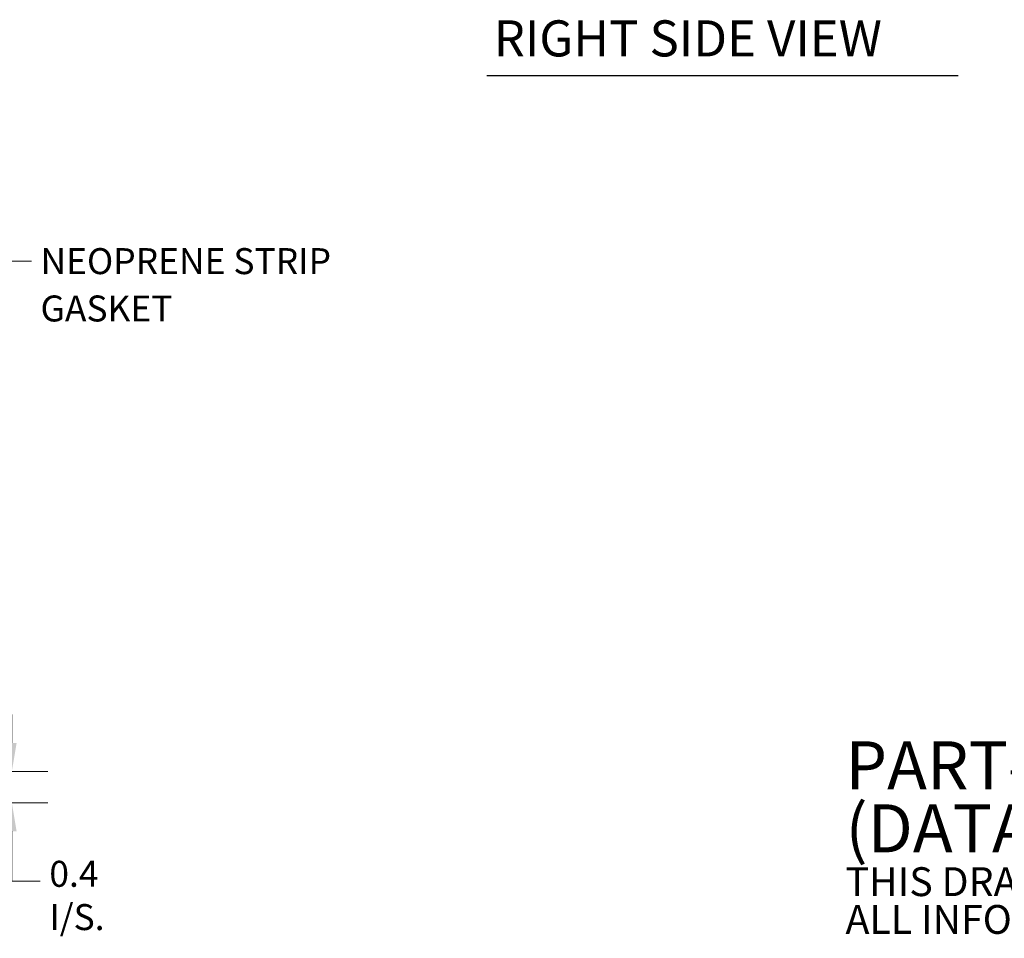
# Model space of a CAD drawing. Units: inches. Extents: x 2.2 to 66.1, y 6.7 to 39.9.
# Drawn here: x 26.1 to 39.8, y 7.3 to 20 of the extents above; entities that cross this region are included whole.
import ezdxf

# ---------------------------------------------------------------- set-up
doc = ezdxf.new("R2010")
doc.units = ezdxf.units.IN
doc.header["$LTSCALE"] = 4
doc.header["$MEASUREMENT"] = 0
doc.layers.add('Dimension (ANSI)', color=7, linetype='Continuous', lineweight=13)
doc.layers.add('Symbol (ANSI)', color=7, linetype='Continuous', lineweight=18)
doc.styles.add('Note Text (ANSI)', font='RomanS.shx')
doc.styles.add('Text Style165', font='RomanS.shx')
doc.dimstyles.new('Default (ANSI)', dxfattribs={"dimscale": 4, "dimtxt": 0.09, "dimasz": 0.098425, "dimexe": 0.125, "dimexo": 0.0625, "dimgap": 0.031496, "dimtad": 0, "dimtih": 1, "dimtoh": 1, "dimdec": 3, "dimrnd": 1e-08, "dimzin": 0, "dimdsep": 46, "dimtxsty": 'Note Text (ANSI)', "dimcen": 0.09, "dimdle": 0.393701, "dimclrd": 256, "dimclre": 256, "dimclrt": 256, "dimadec": 0, "dimazin": 1, "dimtfac": 1, "dimtofl": 0, "dimtmove": 0, "dimatfit": 3, "dimfxl": 1, "dimtolj": 1, "dimtzin": 4, "dimlwd": -1, "dimlwe": -1, "dimarcsym": 0})
doc.dimstyles.new('Default (ANSI)$7', dxfattribs={"dimscale": 4, "dimtxt": 0.09, "dimasz": 0.098425, "dimexe": 0.125, "dimexo": 0.0625, "dimgap": 0.031496, "dimtad": 0, "dimtih": 1, "dimtoh": 1, "dimdec": 3, "dimrnd": 1e-08, "dimzin": 0, "dimdsep": 46, "dimtxsty": 'Note Text (ANSI)', "dimcen": 0.09, "dimdle": 0.393701, "dimclrd": 256, "dimclre": 256, "dimclrt": 256, "dimadec": 0, "dimazin": 1, "dimtfac": 1, "dimtofl": 0, "dimtmove": 0, "dimatfit": 3, "dimfxl": 1, "dimtolj": 1, "dimtzin": 4, "dimlwd": -1, "dimlwe": -1, "dimarcsym": 0})

# ---------------------------------------------------------------- blocks, each defined once
blk = doc.blocks.new('*D25')
at = {"layer": 'Defpoints', "color": 0, "transparency": 16777216}
for p in [(23.872, 9.61), (26.036, 9.61), (24.767, 9.173)]:
    blk.add_point(p, dxfattribs=at)
at = {"layer": 'Dimension (ANSI)', "transparency": 16777216}
for p, q in [((26.036, 10.004), (26.036, 10.398)), ((24.122, 9.61), (26.536, 9.61)), ((25.017, 9.173), (26.536, 9.173)), ((26.036, 8.78), (26.036, 8.386)), ((26.036, 8.087), (26.036, 8.386)), ((26.43, 8.087), (26.036, 8.087))]:
    blk.add_line(p, q, dxfattribs=at)
for points in [[(25.971, 10.004), (26.102, 10.004), (26.036, 9.61)], [(25.971, 8.78), (26.102, 8.78), (26.036, 9.173)]]:
    blk.add_solid(points, dxfattribs=at)
at = {"layer": 'Dimension (ANSI)', "transparency": 16777216, "insert": (26.556, 8.37), "char_height": 0.36, "attachment_point": 1, "style": 'Note Text (ANSI)'}
blk.add_mtext('\\A1;\\fRomanS|b0|i0;\\H0.3600;0.4\\P\\fRomanS|b0|i0;\\H0.3600;I/S.', dxfattribs=at)

msp = doc.modelspace()

# ---------------------------------------------------------------- linework, layer by layer
at = {"layer": 'Symbol (ANSI)', "lineweight": 30}
msp.add_line((32.6227, 19.2571), (39.161, 19.2571), dxfattribs=at)

# ---------------------------------------------------------------- texts
at = {"layer": 'Symbol (ANSI)', "insert": (32.7183, 19.3648), "char_height": 0.5, "attachment_point": 7, "style": 'Text Style165'}
msp.add_mtext('RIGHT SIDE VIEW', dxfattribs=at)
at = {"layer": 'Symbol (ANSI)', "style": 'Note Text (ANSI)'}
for s, insert, char_height, width, attachment_point, line_spacing_factor in [('{\\fRomanS|b0|i0;NEOPRENE STRIP\\P\\fRomanS|b0|i0;GASKET}', (26.4335, 16.8631), 0.36, 4.768562, 1, 1.093904), ('{\\fRomanS|b0|i0|c0|p2;\\H1.6671x;PART#: PBYX6\\P(DATA SUBJECT TO CHANGE WITHOUT NOTICE)\\H1.6189x; \\H0.6177x;\\P \\H1.3663x; \\H0.73189x;\\P\\H0.59988x;THIS DRAWING IS PROPERTY OF HUBBELL INC. WIEGMANN\\H1.5761x; \\H0.63446x;\\PALL INFORMATION IS PROPRIETARY AND NOT TO BE DUPLICATED \\H1.2311x; \\H0.8123x;\\P\\H1.2472x; }', (37.5978, 8.6302), 0.399984, 25.705401, 4, 0.78516)]:
    msp.add_mtext(s, dxfattribs=dict(at, insert=insert, char_height=char_height, width=width, attachment_point=attachment_point, line_spacing_factor=line_spacing_factor))

# ---------------------------------------------------------------- dimensions: what is measured, and where the dimension line sits
at = {"layer": 'Dimension (ANSI)'}
dim = msp.add_linear_dim(base=(26.0364, 9.6103), p1=(24.7669, 9.1733), p2=(23.8721, 9.6103), angle=90, text='\\fRomanS|b0|i0;\\H0.3600;<>\\P\\fRomanS|b0|i0;\\H0.3600;I/S.', dimstyle='Default (ANSI)', override={"dimgap": 0.031496, "dimdec": 1, "dimtol": 0, "dimlim": 0, "dimtp": 0, "dimtm": 0, "dimtdec": 1, "dimtmove": 1, "dimatfit": 1, "dimtvp": -0.25}, dxfattribs=at)
dim.commit()
dim.dimension.update_dxf_attribs({"geometry": '*D25', "text_midpoint": (26.0592, 8.0873), "dimtype": 160})

# ---------------------------------------------------------------- leaders
at = {"layer": 'Symbol (ANSI)', "annotation_type": 0, "has_hookline": 1, "hookline_direction": 0, "text_width": 4.6017}
msp.add_leader([(24.5524, 15.1994), (25.9138, 16.6831), (26.3075, 16.6831)], dimstyle='Default (ANSI)$7', override={"dimtad": 0}, dxfattribs=at)

doc.saveas('drawing.dxf')
